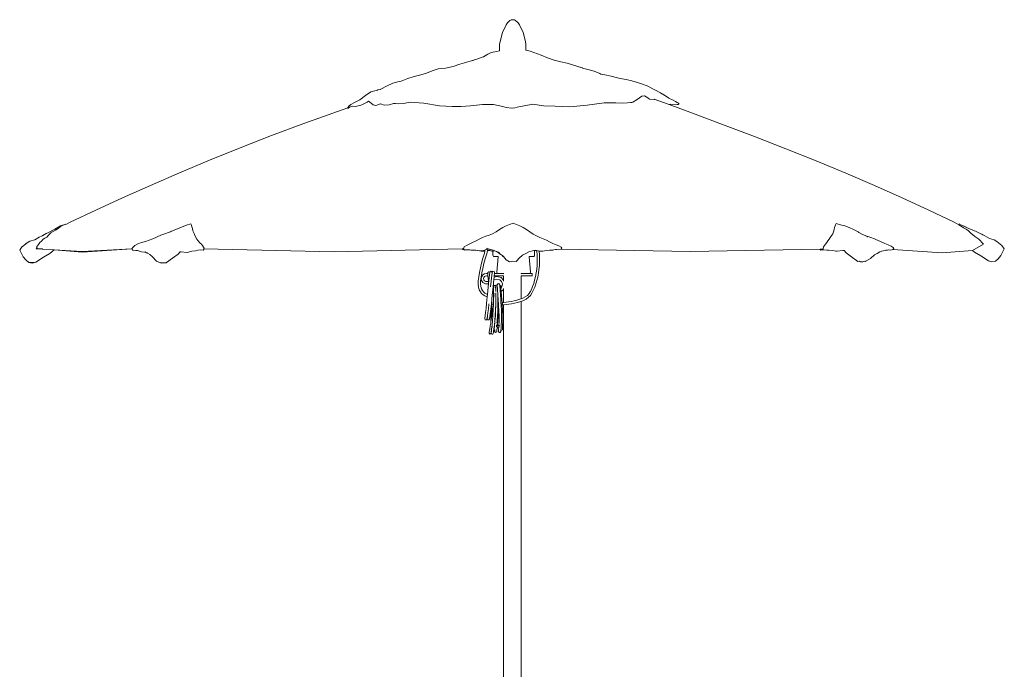
# Model space of a CAD drawing. Units: inches. Extents: x 0 to 26.8, y 0 to 28.6.
# Drawn here: x 2 to 13.5, y 7.6 to 15.2 of the extents above; entities that cross this region are included whole.
import ezdxf

# ---------------------------------------------------------------- set-up
doc = ezdxf.new("R2010")
doc.units = ezdxf.units.IN
doc.header["$LTSCALE"] = 0.03937
doc.header["$MEASUREMENT"] = 0
doc.layers.get('0').update_dxf_attribs({"lineweight": 0})

msp = doc.modelspace()

# ---------------------------------------------------------------- linework, layer by layer
for p, q in [((7.647, 15.098), (7.604, 15.008)), ((7.663, 15.12), (7.647, 15.098)), ((7.692, 15.148), (7.663, 15.12)), ((7.692, 15.148), (7.706, 15.156)), ((7.719, 15.158), (7.706, 15.156)), ((7.731, 15.158), (7.719, 15.158)), ((7.745, 15.156), (7.731, 15.158)), ((7.758, 15.148), (7.745, 15.156)), ((7.787, 15.12), (7.758, 15.148)), ((7.803, 15.098), (7.787, 15.12)), ((7.803, 15.098), (7.847, 15.008)), ((7.577, 14.903), (7.604, 15.008)), ((7.874, 14.903), (7.847, 15.008)), ((7.572, 14.869), (7.577, 14.903)), ((7.572, 14.848), (7.572, 14.869)), ((7.572, 14.797), (7.572, 14.848)), ((7.879, 14.869), (7.874, 14.903)), ((7.879, 14.848), (7.879, 14.869)), ((7.879, 14.804), (7.879, 14.848)), ((7.369, 14.722), (7.306, 14.699)), ((7.382, 14.726), (7.369, 14.722)), ((7.383, 14.726), (7.382, 14.726)), ((7.383, 14.726), (7.415, 14.746)), ((7.415, 14.746), (7.436, 14.756)), ((7.436, 14.756), (7.474, 14.777)), ((7.537, 14.789), (7.474, 14.777)), ((7.572, 14.797), (7.537, 14.789)), ((7.879, 14.804), (7.927, 14.79)), ((7.927, 14.79), (8.057, 14.743)), ((8.132, 14.714), (8.057, 14.743)), ((7.029, 14.611), (6.942, 14.593)), ((7.029, 14.611), (7.106, 14.638)), ((7.106, 14.638), (7.162, 14.655)), ((7.185, 14.663), (7.162, 14.655)), ((7.244, 14.677), (7.185, 14.663)), ((7.244, 14.677), (7.29, 14.694)), ((7.268, 14.683), (7.244, 14.677)), ((7.306, 14.699), (7.29, 14.694)), ((8.132, 14.714), (8.21, 14.687)), ((8.288, 14.667), (8.21, 14.687)), ((8.361, 14.651), (8.288, 14.667)), ((8.361, 14.651), (8.486, 14.611)), ((8.486, 14.611), (8.538, 14.595)), ((8.486, 14.611), (8.521, 14.599)), ((6.574, 14.494), (6.501, 14.472)), ((6.574, 14.494), (6.651, 14.514)), ((6.651, 14.514), (6.651, 14.514)), ((6.651, 14.514), (6.654, 14.514)), ((6.654, 14.514), (6.717, 14.535)), ((6.783, 14.563), (6.717, 14.535)), ((6.855, 14.584), (6.783, 14.563)), ((6.942, 14.593), (6.855, 14.584)), ((8.521, 14.599), (8.538, 14.595)), ((8.538, 14.595), (8.541, 14.594)), ((8.541, 14.594), (8.604, 14.577)), ((8.604, 14.577), (8.676, 14.556)), ((8.741, 14.529), (8.676, 14.556)), ((8.755, 14.524), (8.741, 14.529)), ((8.8, 14.516), (8.755, 14.524)), ((8.875, 14.498), (8.8, 14.516)), ((8.947, 14.479), (8.875, 14.498)), ((6.252, 14.382), (6.186, 14.346)), ((6.252, 14.382), (6.324, 14.417)), ((6.324, 14.417), (6.401, 14.438)), ((6.422, 14.442), (6.401, 14.438)), ((6.501, 14.472), (6.422, 14.442)), ((8.978, 14.473), (8.947, 14.479)), ((8.978, 14.473), (9.049, 14.462)), ((9.116, 14.444), (9.049, 14.462)), ((9.181, 14.425), (9.116, 14.444)), ((9.181, 14.425), (9.23, 14.41)), ((9.23, 14.41), (9.296, 14.388)), ((9.355, 14.356), (9.296, 14.388)), ((5.939, 14.225), (6.005, 14.274)), ((6.005, 14.274), (6.069, 14.316)), ((6.069, 14.316), (6.147, 14.338)), ((6.151, 14.339), (6.147, 14.338)), ((6.151, 14.339), (6.186, 14.346)), ((6.182, 14.345), (6.184, 14.345)), ((6.184, 14.345), (6.183, 14.344)), ((9.234, 14.265), (9.179, 14.227)), ((9.263, 14.269), (9.234, 14.265)), ((9.301, 14.247), (9.263, 14.269)), ((9.379, 14.341), (9.355, 14.356)), ((9.384, 14.34), (9.379, 14.341)), ((9.452, 14.304), (9.384, 14.34)), ((9.468, 14.294), (9.452, 14.304)), ((9.468, 14.294), (9.47, 14.294)), ((9.491, 14.281), (9.47, 14.294)), ((9.491, 14.281), (9.493, 14.278)), ((9.509, 14.27), (9.491, 14.281)), ((9.509, 14.27), (9.546, 14.243)), ((5.798, 14.132), (5.813, 14.148)), ((5.813, 14.148), (5.834, 14.168)), ((5.85, 14.148), (5.821, 14.136)), ((5.876, 14.193), (5.834, 14.168)), ((5.885, 14.145), (5.85, 14.148)), ((5.939, 14.225), (5.876, 14.193)), ((5.941, 14.158), (5.885, 14.145)), ((5.963, 14.166), (5.941, 14.158)), ((6.026, 14.197), (5.963, 14.166)), ((6.026, 14.197), (6.042, 14.209)), ((6.042, 14.209), (6.09, 14.167)), ((6.09, 14.167), (6.094, 14.164)), ((6.127, 14.159), (6.094, 14.164)), ((6.127, 14.159), (6.18, 14.175)), ((6.178, 14.175), (6.18, 14.175)), ((6.18, 14.175), (6.226, 14.163)), ((6.282, 14.165), (6.226, 14.163)), ((6.332, 14.179), (6.282, 14.165)), ((6.332, 14.179), (6.358, 14.18)), ((6.335, 14.179), (6.332, 14.179)), ((6.332, 14.179), (6.332, 14.179)), ((6.358, 14.18), (6.393, 14.175)), ((6.448, 14.179), (6.393, 14.175)), ((6.527, 14.198), (6.448, 14.179)), ((6.686, 14.185), (6.527, 14.198)), ((6.869, 14.154), (6.686, 14.185)), ((6.869, 14.154), (7.019, 14.145)), ((7.231, 14.152), (7.123, 14.145)), ((7.231, 14.152), (7.373, 14.167)), ((7.501, 14.17), (7.373, 14.167)), ((7.611, 14.144), (7.501, 14.17)), ((7.649, 14.133), (7.611, 14.144)), ((7.959, 14.171), (7.777, 14.139)), ((8.085, 14.152), (7.959, 14.171)), ((8.219, 14.151), (8.085, 14.152)), ((8.393, 14.141), (8.219, 14.151)), ((8.595, 14.16), (8.393, 14.141)), ((8.794, 14.187), (8.595, 14.16)), ((8.794, 14.187), (8.931, 14.189)), ((9.008, 14.184), (8.931, 14.189)), ((9.008, 14.184), (9.065, 14.188)), ((9.1, 14.191), (9.065, 14.188)), ((9.116, 14.194), (9.1, 14.191)), ((9.127, 14.198), (9.116, 14.194)), ((9.127, 14.198), (9.179, 14.227)), ((9.323, 14.231), (9.301, 14.247)), ((9.376, 14.227), (9.323, 14.231)), ((9.376, 14.227), (9.381, 14.231)), ((9.408, 14.221), (9.381, 14.231)), ((9.552, 14.168), (9.408, 14.221)), ((9.546, 14.243), (9.599, 14.218)), ((9.552, 14.168), (9.572, 14.172)), ((9.794, 14.078), (9.552, 14.168)), ((9.572, 14.172), (9.644, 14.17)), ((9.599, 14.218), (9.626, 14.204)), ((9.646, 14.194), (9.626, 14.204)), ((9.644, 14.17), (9.654, 14.169)), ((9.66, 14.184), (9.646, 14.194)), ((9.659, 14.169), (9.654, 14.169)), ((9.662, 14.171), (9.659, 14.169)), ((9.665, 14.181), (9.66, 14.184)), ((9.666, 14.177), (9.662, 14.171)), ((9.666, 14.18), (9.665, 14.181)), ((9.666, 14.177), (9.666, 14.18)), ((5.799, 14.131), (5.285, 13.946)), ((5.798, 14.132), (5.799, 14.131)), ((5.821, 14.136), (5.799, 14.122)), ((5.799, 14.131), (5.799, 14.122)), ((7.719, 14.126), (7.715, 14.125)), ((7.751, 14.131), (7.777, 14.139)), ((10.175, 13.936), (9.794, 14.078)), ((5.285, 13.946), (4.909, 13.807)), ((10.175, 13.936), (10.548, 13.795)), ((4.909, 13.807), (4.542, 13.664)), ((10.548, 13.795), (10.913, 13.653)), ((4.542, 13.664), (4.183, 13.518)), ((10.913, 13.653), (11.27, 13.511)), ((3.834, 13.37), (4.183, 13.518)), ((11.616, 13.368), (11.27, 13.511)), ((3.496, 13.223), (3.834, 13.37)), ((11.951, 13.224), (11.616, 13.368)), ((3.17, 13.079), (3.496, 13.223)), ((12.274, 13.079), (11.951, 13.224)), ((2.857, 12.936), (3.17, 13.079)), ((12.584, 12.936), (12.274, 13.079)), ((2.559, 12.794), (2.857, 12.936)), ((12.878, 12.794), (12.584, 12.936)), ((2.506, 12.771), (2.444, 12.754)), ((2.446, 12.746), (2.476, 12.761)), ((2.476, 12.761), (2.506, 12.771)), ((2.506, 12.771), (2.507, 12.768)), ((2.507, 12.768), (2.559, 12.794)), ((3.968, 12.776), (3.917, 12.761)), ((3.974, 12.761), (3.968, 12.776)), ((3.979, 12.742), (3.974, 12.761)), ((7.689, 12.768), (7.649, 12.754)), ((7.729, 12.783), (7.689, 12.768)), ((7.768, 12.768), (7.729, 12.783)), ((7.807, 12.754), (7.768, 12.768)), ((11.494, 12.764), (11.489, 12.752)), ((11.5, 12.779), (11.494, 12.764)), ((11.551, 12.764), (11.5, 12.779)), ((11.603, 12.752), (11.551, 12.764)), ((12.934, 12.765), (12.878, 12.794)), ((12.936, 12.775), (12.934, 12.765)), ((12.954, 12.755), (12.934, 12.765)), ((12.936, 12.775), (12.965, 12.76)), ((2.277, 12.665), (2.237, 12.64)), ((2.277, 12.665), (2.341, 12.692)), ((2.285, 12.621), (2.309, 12.647)), ((2.309, 12.647), (2.334, 12.671)), ((2.334, 12.671), (2.36, 12.687)), ((2.378, 12.716), (2.341, 12.693)), ((2.341, 12.693), (2.341, 12.692)), ((2.36, 12.687), (2.388, 12.702)), ((2.444, 12.754), (2.378, 12.716)), ((2.388, 12.702), (2.416, 12.722)), ((2.416, 12.722), (2.446, 12.746)), ((3.664, 12.66), (3.616, 12.643)), ((3.705, 12.676), (3.664, 12.66)), ((3.705, 12.676), (3.707, 12.677)), ((3.762, 12.697), (3.707, 12.677)), ((3.762, 12.697), (3.72, 12.681)), ((3.813, 12.72), (3.762, 12.697)), ((3.865, 12.742), (3.813, 12.72)), ((3.917, 12.761), (3.865, 12.742)), ((3.985, 12.721), (3.979, 12.742)), ((3.991, 12.695), (3.985, 12.721)), ((3.998, 12.679), (3.991, 12.695)), ((4.006, 12.662), (3.998, 12.679)), ((4.014, 12.641), (4.006, 12.662)), ((7.452, 12.646), (7.413, 12.632)), ((7.491, 12.661), (7.452, 12.646)), ((7.531, 12.684), (7.491, 12.661)), ((7.57, 12.711), (7.531, 12.684)), ((7.61, 12.733), (7.57, 12.711)), ((7.649, 12.754), (7.61, 12.733)), ((7.846, 12.734), (7.807, 12.754)), ((7.885, 12.712), (7.846, 12.734)), ((7.924, 12.685), (7.885, 12.712)), ((7.963, 12.656), (7.924, 12.685)), ((8.002, 12.635), (7.963, 12.656)), ((11.452, 12.646), (11.442, 12.632)), ((11.461, 12.661), (11.452, 12.646)), ((11.469, 12.684), (11.461, 12.661)), ((11.477, 12.711), (11.469, 12.684)), ((11.483, 12.733), (11.477, 12.711)), ((11.489, 12.752), (11.483, 12.733)), ((11.654, 12.734), (11.603, 12.752)), ((11.704, 12.712), (11.654, 12.734)), ((11.704, 12.712), (11.759, 12.684)), ((11.759, 12.684), (11.767, 12.677)), ((11.802, 12.656), (11.767, 12.677)), ((11.85, 12.635), (11.802, 12.656)), ((12.965, 12.76), (12.966, 12.759)), ((12.994, 12.75), (12.966, 12.759)), ((12.966, 12.759), (12.994, 12.749)), ((12.99, 12.731), (12.985, 12.733)), ((13.018, 12.715), (12.99, 12.731)), ((12.996, 12.749), (12.994, 12.75)), ((12.994, 12.75), (13.059, 12.719)), ((12.994, 12.749), (12.996, 12.749)), ((12.996, 12.749), (13.059, 12.719)), ((13.046, 12.693), (13.018, 12.715)), ((13.073, 12.667), (13.046, 12.693)), ((13.059, 12.719), (13.128, 12.69)), ((13.059, 12.719), (13.128, 12.69)), ((13.128, 12.69), (13.159, 12.676)), ((13.159, 12.676), (13.128, 12.69)), ((13.159, 12.676), (13.19, 12.66)), ((13.19, 12.66), (13.159, 12.676)), ((13.19, 12.66), (13.191, 12.66)), ((13.191, 12.66), (13.204, 12.654)), ((13.191, 12.66), (13.199, 12.656)), ((13.2, 12.656), (13.199, 12.656)), ((13.214, 12.648), (13.2, 12.656)), ((13.214, 12.648), (13.204, 12.654)), ((13.239, 12.635), (13.204, 12.654)), ((13.239, 12.635), (13.214, 12.648)), ((2.02, 12.529), (2.055, 12.555)), ((2.031, 12.536), (2.038, 12.542)), ((2.031, 12.536), (2.031, 12.536)), ((2.055, 12.555), (2.038, 12.542)), ((2.038, 12.542), (2.038, 12.542)), ((2.055, 12.555), (2.088, 12.575)), ((2.088, 12.575), (2.146, 12.59)), ((2.146, 12.59), (2.197, 12.62)), ((2.175, 12.521), (2.188, 12.537)), ((2.188, 12.537), (2.204, 12.557)), ((2.232, 12.638), (2.197, 12.62)), ((2.204, 12.557), (2.222, 12.576)), ((2.222, 12.576), (2.242, 12.596)), ((2.232, 12.638), (2.234, 12.639)), ((2.236, 12.64), (2.234, 12.639)), ((2.236, 12.64), (2.237, 12.64)), ((2.242, 12.596), (2.263, 12.608)), ((2.263, 12.608), (2.285, 12.621)), ((3.349, 12.542), (3.313, 12.522)), ((3.392, 12.557), (3.349, 12.542)), ((3.436, 12.572), (3.392, 12.557)), ((3.48, 12.587), (3.436, 12.572)), ((3.524, 12.602), (3.48, 12.587)), ((3.524, 12.602), (3.616, 12.643)), ((4.014, 12.641), (4.035, 12.598)), ((4.047, 12.583), (4.035, 12.598)), ((4.075, 12.55), (4.047, 12.583)), ((4.09, 12.539), (4.075, 12.55)), ((4.104, 12.523), (4.09, 12.539)), ((7.218, 12.541), (7.184, 12.524)), ((7.257, 12.559), (7.218, 12.541)), ((7.297, 12.578), (7.257, 12.559)), ((7.335, 12.599), (7.297, 12.578)), ((7.374, 12.617), (7.335, 12.599)), ((7.413, 12.632), (7.374, 12.617)), ((8.041, 12.618), (8.002, 12.635)), ((8.079, 12.603), (8.041, 12.618)), ((8.118, 12.587), (8.079, 12.603)), ((8.156, 12.566), (8.118, 12.587)), ((8.194, 12.547), (8.156, 12.566)), ((8.232, 12.532), (8.194, 12.547)), ((8.265, 12.519), (8.232, 12.532)), ((11.378, 12.541), (11.365, 12.524)), ((11.392, 12.559), (11.378, 12.541)), ((11.405, 12.578), (11.392, 12.559)), ((11.419, 12.599), (11.405, 12.578)), ((11.431, 12.617), (11.419, 12.599)), ((11.442, 12.632), (11.431, 12.617)), ((11.85, 12.635), (11.905, 12.616)), ((11.864, 12.624), (11.858, 12.626)), ((11.867, 12.623), (11.864, 12.624)), ((11.951, 12.603), (11.905, 12.616)), ((11.974, 12.591), (11.951, 12.603)), ((11.985, 12.587), (11.974, 12.591)), ((12.028, 12.566), (11.985, 12.587)), ((12.069, 12.546), (12.028, 12.566)), ((12.108, 12.53), (12.069, 12.546)), ((13.122, 12.628), (13.117, 12.631)), ((13.145, 12.614), (13.122, 12.628)), ((13.166, 12.599), (13.145, 12.614)), ((13.185, 12.581), (13.166, 12.599)), ((13.204, 12.56), (13.185, 12.581)), ((13.223, 12.54), (13.204, 12.56)), ((13.239, 12.635), (13.239, 12.635)), ((13.291, 12.605), (13.239, 12.635)), ((13.348, 12.59), (13.291, 12.605)), ((13.379, 12.569), (13.348, 12.59)), ((13.379, 12.569), (13.437, 12.523)), ((1.969, 12.471), (1.994, 12.507)), ((1.969, 12.471), (2.009, 12.392)), ((1.994, 12.507), (1.997, 12.509)), ((1.997, 12.509), (2.02, 12.529)), ((2.173, 12.495), (2.16, 12.486)), ((2.177, 12.486), (2.16, 12.486)), ((2.165, 12.504), (2.175, 12.521)), ((2.165, 12.504), (2.171, 12.497)), ((2.171, 12.497), (2.171, 12.497)), ((2.171, 12.497), (2.173, 12.495)), ((2.173, 12.495), (2.173, 12.495)), ((2.211, 12.484), (2.177, 12.486)), ((2.214, 12.484), (2.211, 12.484)), ((2.215, 12.484), (2.214, 12.484)), ((2.222, 12.483), (2.215, 12.484)), ((2.228, 12.483), (2.222, 12.483)), ((2.23, 12.483), (2.228, 12.483)), ((2.234, 12.482), (2.23, 12.483)), ((2.23, 12.483), (2.23, 12.483)), ((2.372, 12.473), (2.234, 12.482)), ((2.246, 12.386), (2.321, 12.431)), ((2.37, 12.472), (2.321, 12.431)), ((2.372, 12.473), (2.37, 12.472)), ((2.37, 12.472), (2.699, 12.447)), ((2.699, 12.452), (2.372, 12.473)), ((3.279, 12.484), (2.699, 12.452)), ((3.279, 12.483), (2.699, 12.447)), ((3.288, 12.501), (3.279, 12.484)), ((3.279, 12.484), (3.279, 12.483)), ((3.279, 12.483), (3.291, 12.471)), ((3.279, 12.483), (3.279, 12.483)), ((3.279, 12.483), (3.279, 12.483)), ((3.313, 12.522), (3.288, 12.501)), ((3.291, 12.471), (3.326, 12.467)), ((3.326, 12.467), (3.347, 12.465)), ((3.357, 12.46), (3.347, 12.465)), ((3.391, 12.45), (3.357, 12.46)), ((3.391, 12.45), (3.428, 12.447)), ((3.428, 12.447), (3.431, 12.449)), ((3.431, 12.449), (3.45, 12.439)), ((3.45, 12.439), (3.455, 12.437)), ((3.455, 12.437), (3.462, 12.433)), ((3.462, 12.433), (3.489, 12.42)), ((3.514, 12.396), (3.489, 12.42)), ((3.819, 12.422), (3.753, 12.375)), ((3.819, 12.422), (3.843, 12.451)), ((3.843, 12.451), (3.855, 12.451)), ((3.855, 12.451), (3.922, 12.443)), ((3.922, 12.443), (3.938, 12.444)), ((3.938, 12.444), (3.98, 12.457)), ((3.98, 12.457), (4.022, 12.461)), ((4.022, 12.461), (4.048, 12.47)), ((4.084, 12.474), (4.048, 12.47)), ((4.111, 12.47), (4.084, 12.474)), ((4.115, 12.503), (4.104, 12.523)), ((4.111, 12.47), (4.118, 12.476)), ((4.115, 12.503), (4.123, 12.494)), ((4.118, 12.476), (4.12, 12.485)), ((4.123, 12.494), (4.12, 12.487)), ((4.12, 12.485), (4.12, 12.487)), ((4.12, 12.485), (5.64, 12.45)), ((7.136, 12.485), (5.64, 12.45)), ((7.142, 12.477), (7.136, 12.485)), ((7.154, 12.485), (7.136, 12.485)), ((7.166, 12.47), (7.142, 12.477)), ((7.159, 12.507), (7.15, 12.49)), ((7.15, 12.49), (7.154, 12.485)), ((7.154, 12.485), (7.159, 12.478)), ((7.184, 12.524), (7.159, 12.507)), ((7.159, 12.478), (7.196, 12.475)), ((7.196, 12.475), (7.166, 12.47)), ((7.166, 12.47), (7.201, 12.475)), ((7.196, 12.475), (7.201, 12.475)), ((7.201, 12.475), (7.21, 12.474)), ((7.21, 12.474), (7.239, 12.47)), ((7.21, 12.474), (7.226, 12.473)), ((7.226, 12.473), (7.257, 12.471)), ((7.277, 12.468), (7.239, 12.47)), ((7.257, 12.471), (7.293, 12.471)), ((7.315, 12.467), (7.277, 12.468)), ((7.315, 12.467), (7.293, 12.471)), ((7.316, 12.467), (7.315, 12.467)), ((7.355, 12.459), (7.316, 12.467)), ((7.336, 12.463), (7.316, 12.467)), ((7.336, 12.463), (7.376, 12.462)), ((7.394, 12.458), (7.355, 12.459)), ((7.376, 12.462), (7.405, 12.473)), ((7.394, 12.434), (7.378, 12.376)), ((7.401, 12.459), (7.394, 12.458)), ((7.401, 12.459), (7.394, 12.434)), ((7.405, 12.473), (7.401, 12.459)), ((7.404, 12.369), (7.421, 12.428)), ((7.405, 12.473), (7.415, 12.477)), ((7.415, 12.491), (7.466, 12.478)), ((7.435, 12.479), (7.415, 12.477)), ((7.421, 12.428), (7.431, 12.466)), ((7.431, 12.466), (7.435, 12.479)), ((7.433, 12.466), (7.431, 12.466)), ((7.456, 12.464), (7.433, 12.466)), ((7.454, 12.48), (7.435, 12.479)), ((7.454, 12.48), (7.466, 12.478)), ((7.474, 12.463), (7.456, 12.464)), ((7.456, 12.464), (7.492, 12.455)), ((7.466, 12.478), (7.468, 12.478)), ((7.468, 12.478), (7.492, 12.469)), ((7.468, 12.478), (7.512, 12.466)), ((7.492, 12.469), (7.492, 12.455)), ((7.492, 12.469), (7.535, 12.454)), ((7.492, 12.455), (7.492, 12.413)), ((7.492, 12.455), (7.493, 12.455)), ((7.494, 12.454), (7.499, 12.453)), ((7.508, 12.451), (7.51, 12.45)), ((7.57, 12.431), (7.535, 12.454)), ((7.535, 12.454), (7.536, 12.454)), ((7.536, 12.454), (7.57, 12.442)), ((7.554, 12.429), (7.555, 12.429)), ((7.609, 12.405), (7.57, 12.431)), ((7.575, 12.419), (7.575, 12.419)), ((7.879, 12.431), (7.841, 12.412)), ((7.913, 12.448), (7.879, 12.431)), ((7.973, 12.464), (7.913, 12.448)), ((7.98, 12.466), (7.973, 12.464)), ((7.973, 12.464), (7.98, 12.465)), ((7.991, 12.469), (7.98, 12.466)), ((7.98, 12.465), (7.98, 12.466)), ((7.98, 12.465), (7.997, 12.466)), ((7.98, 12.413), (7.98, 12.465)), ((7.997, 12.466), (8.004, 12.465)), ((8.003, 12.468), (8.003, 12.466)), ((8.004, 12.465), (8.006, 12.452)), ((8.004, 12.465), (8.031, 12.459)), ((8.006, 12.452), (8.01, 12.413)), ((8.03, 12.466), (8.03, 12.467)), ((8.032, 12.456), (8.031, 12.459)), ((8.031, 12.459), (8.037, 12.458)), ((8.036, 12.416), (8.032, 12.456)), ((8.037, 12.458), (8.076, 12.459)), ((8.116, 12.467), (8.076, 12.459)), ((8.116, 12.467), (8.155, 12.468)), ((8.155, 12.468), (8.193, 12.471)), ((8.204, 12.473), (8.193, 12.471)), ((8.205, 12.473), (8.204, 12.473)), ((8.228, 12.477), (8.205, 12.473)), ((8.241, 12.476), (8.205, 12.473)), ((8.228, 12.477), (8.223, 12.478)), ((8.241, 12.476), (8.228, 12.477)), ((8.265, 12.473), (8.241, 12.476)), ((8.289, 12.505), (8.265, 12.519)), ((8.265, 12.473), (8.289, 12.48)), ((8.298, 12.491), (8.289, 12.505)), ((8.289, 12.48), (8.29, 12.481)), ((8.29, 12.481), (8.298, 12.491)), ((8.29, 12.481), (9.796, 12.454)), ((9.796, 12.454), (11.315, 12.481)), ((11.315, 12.481), (11.341, 12.482)), ((11.316, 12.477), (11.315, 12.481)), ((11.324, 12.47), (11.316, 12.477)), ((11.324, 12.47), (11.356, 12.474)), ((11.341, 12.482), (11.351, 12.482)), ((11.355, 12.507), (11.35, 12.49)), ((11.351, 12.482), (11.35, 12.49)), ((11.365, 12.524), (11.355, 12.507)), ((11.356, 12.474), (11.393, 12.47)), ((11.412, 12.468), (11.393, 12.47)), ((11.462, 12.467), (11.412, 12.468)), ((11.496, 12.459), (11.462, 12.467)), ((11.512, 12.458), (11.496, 12.459)), ((11.579, 12.466), (11.512, 12.458)), ((11.594, 12.466), (11.579, 12.466)), ((11.617, 12.439), (11.594, 12.466)), ((11.617, 12.439), (11.682, 12.391)), ((11.981, 12.431), (11.948, 12.415)), ((12.013, 12.448), (11.981, 12.431)), ((12.031, 12.458), (12.013, 12.448)), ((12.031, 12.458), (12.036, 12.459)), ((12.036, 12.459), (12.073, 12.467)), ((12.073, 12.467), (12.08, 12.469)), ((12.08, 12.469), (12.102, 12.47)), ((12.102, 12.47), (12.118, 12.473)), ((12.142, 12.515), (12.108, 12.53)), ((12.118, 12.473), (12.136, 12.47)), ((12.136, 12.47), (12.163, 12.477)), ((12.167, 12.501), (12.142, 12.515)), ((12.163, 12.477), (12.164, 12.477)), ((12.164, 12.477), (12.175, 12.488)), ((12.164, 12.477), (12.738, 12.438)), ((12.175, 12.488), (12.167, 12.501)), ((13.094, 12.467), (12.738, 12.438)), ((13.094, 12.467), (13.118, 12.447)), ((13.192, 12.402), (13.118, 12.447)), ((13.465, 12.485), (13.425, 12.406)), ((13.465, 12.485), (13.437, 12.523)), ((2.009, 12.392), (2.042, 12.358)), ((2.044, 12.354), (2.009, 12.392)), ((2.074, 12.326), (2.042, 12.358)), ((2.044, 12.354), (2.074, 12.326)), ((2.074, 12.326), (2.115, 12.324)), ((2.116, 12.318), (2.074, 12.326)), ((2.157, 12.328), (2.115, 12.324)), ((2.116, 12.318), (2.157, 12.328)), ((2.157, 12.328), (2.246, 12.386)), ((3.567, 12.342), (3.514, 12.396)), ((3.621, 12.317), (3.567, 12.342)), ((3.614, 12.325), (3.661, 12.323)), ((3.621, 12.317), (3.661, 12.323)), ((3.661, 12.323), (3.677, 12.323)), ((3.684, 12.327), (3.677, 12.323)), ((3.684, 12.327), (3.753, 12.375)), ((3.684, 12.327), (3.684, 12.327)), ((7.348, 12.262), (7.362, 12.318)), ((7.378, 12.376), (7.362, 12.318)), ((7.375, 12.257), (7.389, 12.312)), ((7.389, 12.312), (7.404, 12.369)), ((7.492, 12.413), (7.495, 12.403)), ((7.495, 12.403), (7.502, 12.397)), ((7.502, 12.397), (7.51, 12.396)), ((7.512, 12.396), (7.51, 12.396)), ((7.551, 12.395), (7.512, 12.396)), ((7.555, 12.393), (7.539, 12.213)), ((7.551, 12.395), (7.552, 12.395)), ((7.551, 12.395), (7.555, 12.393)), ((7.611, 12.393), (7.605, 12.398)), ((7.618, 12.394), (7.609, 12.405)), ((7.618, 12.394), (7.618, 12.393)), ((7.648, 12.358), (7.618, 12.394)), ((7.687, 12.332), (7.648, 12.358)), ((7.687, 12.332), (7.725, 12.34)), ((7.725, 12.34), (7.764, 12.338)), ((7.764, 12.338), (7.803, 12.379)), ((7.803, 12.379), (7.841, 12.412)), ((7.825, 12.393), (7.825, 12.397)), ((7.918, 12.393), (7.922, 12.395)), ((7.933, 12.213), (7.918, 12.393)), ((7.922, 12.395), (7.921, 12.395)), ((7.922, 12.395), (7.961, 12.396)), ((7.961, 12.396), (7.963, 12.396)), ((7.963, 12.396), (7.97, 12.397)), ((7.97, 12.397), (7.978, 12.403)), ((7.978, 12.403), (7.98, 12.413)), ((8.012, 12.331), (8.009, 12.289)), ((8.01, 12.413), (8.012, 12.373)), ((8.012, 12.331), (8.012, 12.373)), ((8.036, 12.416), (8.038, 12.374)), ((8.038, 12.331), (8.036, 12.287)), ((8.038, 12.374), (8.038, 12.331)), ((11.756, 12.338), (11.682, 12.391)), ((11.774, 12.339), (11.756, 12.338)), ((11.778, 12.338), (11.774, 12.339)), ((11.778, 12.338), (11.787, 12.332)), ((11.787, 12.332), (11.802, 12.334)), ((11.813, 12.332), (11.802, 12.334)), ((11.813, 12.332), (11.822, 12.337)), ((11.822, 12.337), (11.838, 12.339)), ((11.838, 12.339), (11.843, 12.338)), ((11.85, 12.34), (11.843, 12.338)), ((11.85, 12.34), (11.904, 12.372)), ((11.904, 12.372), (11.948, 12.415)), ((11.948, 12.415), (11.949, 12.416)), ((13.28, 12.343), (13.192, 12.402)), ((13.32, 12.332), (13.28, 12.343)), ((13.32, 12.332), (13.361, 12.34)), ((13.392, 12.368), (13.361, 12.34)), ((13.392, 12.368), (13.425, 12.406)), ((7.328, 12.159), (7.337, 12.209)), ((7.337, 12.209), (7.348, 12.262)), ((7.355, 12.156), (7.364, 12.204)), ((7.364, 12.204), (7.375, 12.257)), ((7.397, 12.195), (7.375, 12.182)), ((7.42, 12.198), (7.397, 12.195)), ((7.434, 12.198), (7.42, 12.198)), ((7.445, 12.217), (7.433, 12.208)), ((7.433, 12.208), (7.434, 12.198)), ((7.434, 12.198), (7.436, 12.169)), ((7.443, 12.079), (7.456, 12.211)), ((7.456, 12.211), (7.445, 12.217)), ((7.464, 12.224), (7.456, 12.212)), ((7.456, 12.211), (7.456, 12.212)), ((7.464, 12.224), (7.479, 12.222)), ((7.467, 12.04), (7.484, 12.208)), ((7.479, 12.222), (7.484, 12.21)), ((7.484, 12.208), (7.482, 12.206)), ((7.484, 12.212), (7.493, 12.224)), ((7.484, 12.21), (7.484, 12.212)), ((7.484, 12.208), (7.484, 12.21)), ((7.493, 12.224), (7.507, 12.222)), ((7.507, 12.222), (7.513, 12.209)), ((7.509, 12.169), (7.512, 12.198)), ((7.513, 12.209), (7.511, 12.206)), ((7.513, 12.209), (7.512, 12.198)), ((7.549, 12.198), (7.512, 12.198)), ((7.539, 12.213), (7.542, 12.2)), ((7.542, 12.2), (7.549, 12.198)), ((7.549, 12.198), (7.554, 12.196)), ((7.618, 12.198), (7.549, 12.198)), ((7.557, 12.196), (7.556, 12.196)), ((7.62, 12.195), (7.557, 12.196)), ((7.618, 12.2), (7.618, 12.198)), ((7.618, 12.198), (7.618, 12.196)), ((7.618, 12.198), (7.618, 12.198)), ((7.621, 12.195), (7.62, 12.195)), ((7.822, 12.195), (7.916, 12.196)), ((7.825, 12.198), (7.825, 12.2)), ((7.825, 12.198), (7.825, 12.198)), ((7.825, 12.196), (7.825, 12.198)), ((7.924, 12.198), (7.825, 12.198)), ((7.917, 12.196), (7.916, 12.196)), ((7.918, 12.196), (7.924, 12.198)), ((7.924, 12.198), (7.93, 12.2)), ((7.949, 12.198), (7.924, 12.198)), ((7.93, 12.2), (7.933, 12.213)), ((7.952, 12.197), (7.949, 12.198)), ((7.953, 12.194), (7.952, 12.197)), ((7.953, 12.172), (7.953, 12.194)), ((7.999, 12.203), (7.991, 12.161)), ((8.005, 12.246), (7.999, 12.203)), ((8.009, 12.289), (8.005, 12.246)), ((8.025, 12.199), (8.017, 12.156)), ((8.031, 12.243), (8.025, 12.199)), ((8.036, 12.287), (8.031, 12.243)), ((7.321, 12.072), (7.322, 12.113)), ((7.326, 12.037), (7.321, 12.072)), ((7.322, 12.113), (7.328, 12.159)), ((7.35, 12.112), (7.349, 12.075)), ((7.353, 12.044), (7.349, 12.075)), ((7.35, 12.112), (7.355, 12.156)), ((7.363, 12.162), (7.357, 12.139)), ((7.357, 12.139), (7.36, 12.114)), ((7.36, 12.114), (7.377, 12.09)), ((7.375, 12.182), (7.363, 12.162)), ((7.377, 12.09), (7.407, 12.077)), ((7.385, 12.137), (7.389, 12.151)), ((7.387, 12.124), (7.385, 12.137)), ((7.395, 12.112), (7.387, 12.124)), ((7.389, 12.151), (7.396, 12.162)), ((7.412, 12.105), (7.395, 12.112)), ((7.396, 12.162), (7.405, 12.167)), ((7.405, 12.167), (7.421, 12.169)), ((7.407, 12.077), (7.44, 12.077)), ((7.434, 12.105), (7.412, 12.105)), ((7.421, 12.169), (7.436, 12.169)), ((7.443, 12.079), (7.431, 11.951)), ((7.441, 12.109), (7.434, 12.105)), ((7.441, 12.109), (7.436, 12.169)), ((7.44, 12.077), (7.443, 12.079)), ((7.441, 12.109), (7.443, 12.079)), ((7.443, 12.079), (7.443, 12.079)), ((7.496, 12.042), (7.504, 12.125)), ((7.504, 12.125), (7.507, 12.154)), ((7.504, 12.125), (7.506, 12.126)), ((7.506, 12.126), (7.539, 12.132)), ((7.507, 12.154), (7.509, 12.169)), ((7.539, 12.16), (7.507, 12.154)), ((7.509, 12.169), (7.618, 12.169)), ((7.589, 12.149), (7.539, 12.16)), ((7.539, 12.132), (7.575, 12.124)), ((7.544, 12.065), (7.55, 12.078)), ((7.55, 12.078), (7.564, 12.079)), ((7.564, 12.079), (7.572, 12.067)), ((7.575, 12.124), (7.596, 12.104)), ((7.618, 12.121), (7.589, 12.149)), ((7.596, 12.104), (7.604, 12.075)), ((7.604, 12.075), (7.599, 12.041)), ((7.618, 12.171), (7.618, 12.169)), ((7.618, 12.169), (7.618, 12.169)), ((7.618, 12.169), (7.618, 12.121)), ((7.618, 12.12), (7.618, 12.121)), ((7.618, 12.118), (7.618, 12.118)), ((7.618, 12.117), (7.618, 12.107)), ((7.825, 12.169), (7.825, 12.171)), ((7.825, 12.169), (7.825, 12.169)), ((7.825, 12.169), (7.949, 12.169)), ((7.825, 11.903), (7.825, 12.169)), ((7.949, 12.169), (7.952, 12.17)), ((7.953, 12.172), (7.952, 12.17)), ((7.97, 12.081), (7.957, 12.045)), ((7.981, 12.12), (7.97, 12.081)), ((7.991, 12.161), (7.981, 12.12)), ((7.983, 12.039), (7.996, 12.076)), ((7.996, 12.076), (8.007, 12.115)), ((8.007, 12.115), (8.017, 12.156)), ((7.326, 12.037), (7.335, 12.007)), ((7.335, 12.007), (7.347, 11.983)), ((7.347, 11.983), (7.362, 11.963)), ((7.36, 12.019), (7.353, 12.044)), ((7.371, 11.998), (7.36, 12.019)), ((7.379, 11.947), (7.362, 11.963)), ((7.383, 11.982), (7.371, 11.998)), ((7.398, 11.968), (7.383, 11.982)), ((7.414, 11.958), (7.398, 11.968)), ((7.431, 11.951), (7.414, 11.958)), ((7.496, 12.042), (7.483, 11.906)), ((7.496, 12.042), (7.501, 12.042)), ((7.5, 11.904), (7.501, 12.042)), ((7.501, 12.046), (7.508, 12.058)), ((7.504, 12.042), (7.501, 12.046)), ((7.501, 12.046), (7.501, 12.042)), ((7.501, 12.042), (7.504, 12.042)), ((7.506, 12.038), (7.504, 12.042)), ((7.504, 12.042), (7.504, 12.042)), ((7.506, 12.037), (7.504, 12.042)), ((7.506, 11.947), (7.507, 11.964)), ((7.508, 12.058), (7.523, 12.058)), ((7.528, 12.043), (7.522, 12.033)), ((7.522, 12.03), (7.526, 12.031)), ((7.528, 12.049), (7.523, 12.058)), ((7.528, 12.006), (7.525, 12.006)), ((7.526, 12.031), (7.528, 12.03)), ((7.528, 12.005), (7.526, 12.004)), ((7.528, 12.059), (7.54, 12.066)), ((7.528, 12.059), (7.528, 12.049)), ((7.528, 12.049), (7.528, 12.043)), ((7.528, 12.043), (7.528, 12.03)), ((7.528, 12.03), (7.528, 12.006)), ((7.528, 12.005), (7.528, 12.006)), ((7.528, 12.001), (7.528, 12.005)), ((7.528, 11.998), (7.528, 11.986)), ((7.528, 11.904), (7.529, 11.973)), ((7.528, 11.946), (7.528, 11.957)), ((7.54, 12.066), (7.544, 12.064)), ((7.544, 12.064), (7.544, 12.065)), ((7.544, 12.064), (7.544, 12.064)), ((7.544, 12.064), (7.547, 12.062)), ((7.547, 12.061), (7.544, 12.064)), ((7.544, 12.064), (7.553, 11.949)), ((7.57, 12.063), (7.571, 12.064)), ((7.572, 12.067), (7.573, 12.059)), ((7.573, 12.059), (7.573, 12.059)), ((7.573, 12.059), (7.585, 12.053)), ((7.573, 12.059), (7.573, 12.059)), ((7.586, 11.894), (7.573, 12.059)), ((7.587, 12.031), (7.585, 12.053)), ((7.587, 12.031), (7.587, 12.029)), ((7.587, 12.027), (7.587, 12.031)), ((7.587, 12.027), (7.587, 12.029)), ((7.587, 12.029), (7.587, 12.027)), ((7.587, 12.027), (7.587, 12.023)), ((7.587, 12.023), (7.587, 12.027)), ((7.59, 12.024), (7.587, 12.022)), ((7.587, 12.023), (7.587, 12.022)), ((7.587, 12.022), (7.59, 11.988)), ((7.599, 12.041), (7.59, 12.024)), ((7.59, 11.988), (7.612, 12.006)), ((7.59, 11.988), (7.599, 11.891)), ((7.612, 12.006), (7.618, 12.016)), ((7.618, 12.02), (7.618, 12.016)), ((7.618, 12.016), (7.618, 12.017)), ((7.618, 12.016), (7.618, 11.859)), ((7.916, 11.963), (7.896, 11.942)), ((7.929, 11.984), (7.916, 11.963)), ((7.929, 11.984), (7.943, 12.011)), ((7.932, 11.988), (7.929, 11.984)), ((7.949, 11.969), (7.932, 11.941)), ((7.957, 12.045), (7.943, 12.011)), ((7.953, 11.975), (7.949, 11.969)), ((7.969, 12.005), (7.953, 11.975)), ((7.983, 12.039), (7.969, 12.005)), ((7.398, 11.935), (7.379, 11.947)), ((7.416, 11.927), (7.398, 11.935)), ((7.42, 11.845), (7.414, 11.788)), ((7.428, 11.924), (7.416, 11.927)), ((7.42, 11.845), (7.428, 11.924)), ((7.428, 11.924), (7.431, 11.951)), ((7.448, 11.839), (7.448, 11.842)), ((7.47, 11.785), (7.476, 11.842)), ((7.476, 11.842), (7.482, 11.896)), ((7.479, 11.832), (7.48, 11.866)), ((7.482, 11.896), (7.483, 11.906)), ((7.482, 11.896), (7.483, 11.887)), ((7.488, 11.944), (7.488, 11.943)), ((7.495, 11.828), (7.496, 11.843)), ((7.499, 11.871), (7.496, 11.843)), ((7.496, 11.776), (7.499, 11.843)), ((7.499, 11.871), (7.5, 11.904)), ((7.499, 11.843), (7.499, 11.871)), ((7.505, 11.947), (7.503, 11.946)), ((7.506, 11.947), (7.504, 11.928)), ((7.506, 11.947), (7.505, 11.947)), ((7.507, 11.948), (7.506, 11.947)), ((7.507, 11.941), (7.506, 11.937)), ((7.506, 11.937), (7.507, 11.935)), ((7.506, 11.919), (7.507, 11.92)), ((7.525, 11.95), (7.523, 11.95)), ((7.528, 11.946), (7.525, 11.95)), ((7.525, 11.776), (7.527, 11.843)), ((7.527, 11.926), (7.526, 11.925)), ((7.526, 11.926), (7.527, 11.926)), ((7.527, 11.926), (7.528, 11.928)), ((7.527, 11.843), (7.528, 11.89)), ((7.527, 11.828), (7.528, 11.89)), ((7.528, 11.946), (7.528, 11.928)), ((7.528, 11.915), (7.528, 11.928)), ((7.528, 11.91), (7.528, 11.915)), ((7.528, 11.906), (7.528, 11.915)), ((7.528, 11.89), (7.528, 11.904)), ((7.528, 11.89), (7.528, 11.89)), ((7.528, 11.89), (7.528, 11.89)), ((7.553, 11.885), (7.552, 11.828)), ((7.553, 11.89), (7.553, 11.949)), ((7.553, 11.949), (7.557, 11.892)), ((7.553, 11.89), (7.553, 11.889)), ((7.553, 11.885), (7.553, 11.889)), ((7.561, 11.828), (7.557, 11.892)), ((7.586, 11.894), (7.587, 11.87)), ((7.587, 11.88), (7.587, 11.87)), ((7.587, 11.87), (7.588, 11.852)), ((7.588, 11.852), (7.589, 11.853)), ((7.588, 11.852), (7.589, 11.853)), ((7.588, 11.852), (7.588, 11.852)), ((7.588, 11.852), (7.59, 11.83)), ((7.599, 11.889), (7.599, 11.891)), ((7.599, 11.887), (7.599, 11.889)), ((7.599, 11.887), (7.601, 11.858)), ((7.606, 11.858), (7.601, 11.858)), ((7.601, 11.858), (7.602, 11.853)), ((7.602, 11.853), (7.602, 11.852)), ((7.602, 11.852), (7.607, 11.849)), ((7.602, 11.852), (7.602, 11.842)), ((7.602, 11.841), (7.602, 11.842)), ((7.618, 11.859), (7.606, 11.858)), ((7.607, 11.849), (7.607, 11.834)), ((7.623, 11.86), (7.618, 11.859)), ((7.647, 11.862), (7.623, 11.86)), ((7.675, 11.866), (7.647, 11.862)), ((7.707, 11.871), (7.675, 11.866)), ((7.711, 11.843), (7.678, 11.838)), ((7.707, 11.871), (7.741, 11.878)), ((7.746, 11.85), (7.711, 11.843)), ((7.741, 11.878), (7.775, 11.886)), ((7.782, 11.859), (7.746, 11.85)), ((7.81, 11.897), (7.775, 11.886)), ((7.818, 11.87), (7.782, 11.859)), ((7.825, 11.903), (7.81, 11.897)), ((7.818, 11.87), (7.825, 11.872)), ((7.842, 11.909), (7.825, 11.903)), ((7.825, 11.872), (7.852, 11.883)), ((7.825, 6.842), (7.825, 11.872)), ((7.871, 11.924), (7.842, 11.909)), ((7.852, 11.883), (7.883, 11.899)), ((7.896, 11.942), (7.871, 11.924)), ((7.883, 11.899), (7.91, 11.919)), ((7.91, 11.919), (7.932, 11.941)), ((7.399, 11.671), (7.408, 11.74)), ((7.414, 11.788), (7.408, 11.74)), ((7.427, 11.67), (7.436, 11.737)), ((7.442, 11.785), (7.436, 11.737)), ((7.448, 11.839), (7.442, 11.785)), ((7.466, 11.753), (7.455, 11.668)), ((7.466, 11.753), (7.47, 11.785)), ((7.466, 11.753), (7.466, 11.753)), ((7.466, 11.753), (7.467, 11.727)), ((7.467, 11.727), (7.467, 11.727)), ((7.467, 11.727), (7.467, 11.726)), ((7.477, 11.775), (7.475, 11.721)), ((7.477, 11.775), (7.479, 11.832)), ((7.48, 11.698), (7.487, 11.763)), ((7.486, 11.834), (7.486, 11.837)), ((7.486, 11.833), (7.486, 11.834)), ((7.495, 11.828), (7.487, 11.763)), ((7.493, 11.709), (7.496, 11.776)), ((7.525, 11.776), (7.522, 11.708)), ((7.523, 11.698), (7.525, 11.761)), ((7.527, 11.828), (7.525, 11.761)), ((7.547, 11.702), (7.55, 11.757)), ((7.55, 11.762), (7.552, 11.826)), ((7.55, 11.761), (7.55, 11.762)), ((7.55, 11.757), (7.55, 11.761)), ((7.55, 11.761), (7.55, 11.761)), ((7.552, 11.827), (7.552, 11.828)), ((7.552, 11.826), (7.552, 11.827)), ((7.558, 11.712), (7.56, 11.773)), ((7.561, 11.819), (7.56, 11.773)), ((7.561, 11.819), (7.561, 11.828)), ((7.561, 11.819), (7.564, 11.76)), ((7.566, 11.695), (7.564, 11.76)), ((7.593, 11.762), (7.59, 11.83)), ((7.595, 11.697), (7.593, 11.762)), ((7.603, 11.832), (7.602, 11.841)), ((7.607, 11.834), (7.603, 11.832)), ((7.603, 11.832), (7.603, 11.831)), ((7.603, 11.83), (7.603, 11.831)), ((7.603, 11.829), (7.603, 11.83)), ((7.603, 11.829), (7.606, 11.83)), ((7.603, 11.829), (7.603, 11.829)), ((7.606, 11.772), (7.603, 11.829)), ((7.606, 11.83), (7.618, 11.831)), ((7.606, 11.772), (7.607, 11.768)), ((7.607, 11.834), (7.608, 11.835)), ((7.608, 11.835), (7.607, 11.834)), ((7.607, 11.834), (7.607, 11.834)), ((7.607, 11.768), (7.607, 11.768)), ((7.607, 11.768), (7.607, 11.767)), ((7.607, 11.763), (7.607, 11.767)), ((7.607, 11.763), (7.609, 11.711)), ((7.618, 11.836), (7.618, 11.834)), ((7.618, 11.831), (7.624, 11.831)), ((7.618, 11.831), (7.618, 6.842)), ((7.624, 11.831), (7.649, 11.834)), ((7.649, 11.834), (7.678, 11.838)), ((7.404, 11.658), (7.399, 11.671)), ((7.404, 11.658), (7.418, 11.656)), ((7.418, 11.656), (7.427, 11.668)), ((7.427, 11.67), (7.432, 11.658)), ((7.427, 11.668), (7.427, 11.67)), ((7.43, 11.675), (7.429, 11.674)), ((7.435, 11.683), (7.432, 11.679)), ((7.432, 11.658), (7.446, 11.656)), ((7.455, 11.668), (7.446, 11.656)), ((7.468, 11.617), (7.463, 11.586)), ((7.467, 11.726), (7.467, 11.726)), ((7.467, 11.726), (7.467, 11.726)), ((7.467, 11.726), (7.467, 11.723)), ((7.467, 11.723), (7.468, 11.695)), ((7.468, 11.695), (7.468, 11.695)), ((7.468, 11.695), (7.468, 11.685)), ((7.468, 11.685), (7.468, 11.684)), ((7.468, 11.684), (7.469, 11.674)), ((7.469, 11.633), (7.468, 11.618)), ((7.468, 11.618), (7.47, 11.632)), ((7.468, 11.618), (7.468, 11.617)), ((7.469, 11.674), (7.469, 11.667)), ((7.472, 11.668), (7.469, 11.666)), ((7.469, 11.667), (7.469, 11.666)), ((7.469, 11.665), (7.469, 11.666)), ((7.469, 11.663), (7.469, 11.665)), ((7.469, 11.662), (7.469, 11.663)), ((7.469, 11.66), (7.469, 11.662)), ((7.469, 11.66), (7.469, 11.651)), ((7.469, 11.651), (7.471, 11.651)), ((7.469, 11.633), (7.471, 11.651)), ((7.471, 11.638), (7.47, 11.632)), ((7.471, 11.638), (7.48, 11.698)), ((7.471, 11.651), (7.472, 11.668)), ((7.472, 11.668), (7.473, 11.673)), ((7.473, 11.673), (7.475, 11.721)), ((7.475, 11.67), (7.473, 11.668)), ((7.484, 11.594), (7.489, 11.647)), ((7.489, 11.647), (7.492, 11.697)), ((7.493, 11.709), (7.492, 11.698)), ((7.492, 11.701), (7.492, 11.698)), ((7.492, 11.698), (7.492, 11.698)), ((7.492, 11.698), (7.492, 11.697)), ((7.517, 11.647), (7.511, 11.594)), ((7.516, 11.619), (7.513, 11.594)), ((7.518, 11.642), (7.516, 11.619)), ((7.516, 11.619), (7.516, 11.619)), ((7.522, 11.708), (7.517, 11.647)), ((7.518, 11.643), (7.521, 11.672)), ((7.518, 11.643), (7.518, 11.643)), ((7.518, 11.643), (7.518, 11.642)), ((7.523, 11.697), (7.521, 11.672)), ((7.521, 11.672), (7.521, 11.672)), ((7.523, 11.698), (7.523, 11.698)), ((7.523, 11.698), (7.523, 11.697)), ((7.539, 11.617), (7.542, 11.641)), ((7.543, 11.649), (7.542, 11.641)), ((7.543, 11.649), (7.547, 11.698)), ((7.547, 11.702), (7.547, 11.698)), ((7.55, 11.629), (7.548, 11.61)), ((7.55, 11.629), (7.553, 11.652)), ((7.553, 11.657), (7.555, 11.67)), ((7.553, 11.657), (7.553, 11.653)), ((7.553, 11.653), (7.553, 11.652)), ((7.555, 11.67), (7.558, 11.709)), ((7.558, 11.712), (7.558, 11.712)), ((7.558, 11.709), (7.558, 11.712)), ((7.563, 11.589), (7.565, 11.637)), ((7.565, 11.637), (7.566, 11.695)), ((7.593, 11.64), (7.591, 11.591)), ((7.593, 11.64), (7.595, 11.697)), ((7.608, 11.617), (7.607, 11.61)), ((7.608, 11.634), (7.609, 11.653)), ((7.608, 11.634), (7.608, 11.617)), ((7.609, 11.711), (7.609, 11.709)), ((7.609, 11.706), (7.609, 11.709)), ((7.609, 11.683), (7.609, 11.706)), ((7.609, 11.683), (7.609, 11.66)), ((7.609, 11.66), (7.609, 11.655)), ((7.609, 11.655), (7.609, 11.653)), ((7.451, 11.513), (7.449, 11.499)), ((7.459, 11.49), (7.449, 11.499)), ((7.451, 11.515), (7.452, 11.522)), ((7.451, 11.515), (7.451, 11.514)), ((7.451, 11.513), (7.451, 11.514)), ((7.452, 11.522), (7.453, 11.528)), ((7.453, 11.528), (7.455, 11.538)), ((7.456, 11.545), (7.455, 11.538)), ((7.457, 11.552), (7.456, 11.545)), ((7.458, 11.556), (7.457, 11.552)), ((7.458, 11.556), (7.461, 11.577)), ((7.461, 11.577), (7.463, 11.586)), ((7.473, 11.512), (7.471, 11.496)), ((7.473, 11.513), (7.474, 11.514)), ((7.473, 11.512), (7.473, 11.513)), ((7.473, 11.512), (7.473, 11.512)), ((7.478, 11.542), (7.474, 11.519)), ((7.474, 11.519), (7.474, 11.518)), ((7.474, 11.518), (7.474, 11.514)), ((7.476, 11.52), (7.475, 11.504)), ((7.48, 11.491), (7.475, 11.504)), ((7.479, 11.546), (7.476, 11.52)), ((7.479, 11.546), (7.478, 11.543)), ((7.478, 11.543), (7.478, 11.542)), ((7.479, 11.551), (7.484, 11.594)), ((7.482, 11.563), (7.479, 11.549)), ((7.479, 11.549), (7.479, 11.551)), ((7.479, 11.548), (7.479, 11.546)), ((7.479, 11.546), (7.479, 11.546)), ((7.483, 11.516), (7.481, 11.515)), ((7.484, 11.574), (7.482, 11.563)), ((7.482, 11.563), (7.484, 11.566)), ((7.482, 11.563), (7.482, 11.563)), ((7.484, 11.577), (7.484, 11.577)), ((7.484, 11.577), (7.484, 11.574)), ((7.493, 11.491), (7.501, 11.503)), ((7.501, 11.503), (7.502, 11.52)), ((7.502, 11.52), (7.506, 11.551)), ((7.506, 11.551), (7.511, 11.594)), ((7.507, 11.535), (7.506, 11.526)), ((7.506, 11.526), (7.515, 11.52)), ((7.507, 11.537), (7.508, 11.541)), ((7.507, 11.537), (7.507, 11.535)), ((7.508, 11.542), (7.509, 11.549)), ((7.508, 11.542), (7.508, 11.541)), ((7.51, 11.558), (7.509, 11.554)), ((7.509, 11.554), (7.509, 11.549)), ((7.51, 11.566), (7.511, 11.57)), ((7.51, 11.563), (7.51, 11.566)), ((7.51, 11.563), (7.51, 11.563)), ((7.51, 11.563), (7.51, 11.558)), ((7.511, 11.57), (7.513, 11.594)), ((7.515, 11.52), (7.516, 11.532)), ((7.515, 11.516), (7.515, 11.52)), ((7.525, 11.509), (7.515, 11.516)), ((7.516, 11.534), (7.517, 11.538)), ((7.516, 11.534), (7.516, 11.532)), ((7.525, 11.509), (7.538, 11.516)), ((7.535, 11.575), (7.537, 11.598)), ((7.539, 11.532), (7.538, 11.516)), ((7.539, 11.533), (7.54, 11.538)), ((7.539, 11.533), (7.539, 11.533)), ((7.539, 11.532), (7.539, 11.533)), ((7.543, 11.561), (7.54, 11.539)), ((7.54, 11.538), (7.54, 11.539)), ((7.543, 11.568), (7.545, 11.587)), ((7.543, 11.568), (7.546, 11.565)), ((7.543, 11.561), (7.543, 11.568)), ((7.547, 11.602), (7.545, 11.587)), ((7.545, 11.587), (7.549, 11.59)), ((7.546, 11.565), (7.553, 11.563)), ((7.547, 11.603), (7.548, 11.61)), ((7.547, 11.603), (7.547, 11.602)), ((7.556, 11.592), (7.551, 11.59)), ((7.553, 11.563), (7.56, 11.565)), ((7.56, 11.565), (7.562, 11.566)), ((7.561, 11.552), (7.56, 11.528)), ((7.56, 11.528), (7.56, 11.52)), ((7.566, 11.508), (7.56, 11.52)), ((7.562, 11.566), (7.561, 11.552)), ((7.562, 11.524), (7.561, 11.523)), ((7.563, 11.589), (7.562, 11.566)), ((7.566, 11.508), (7.58, 11.509)), ((7.57, 11.589), (7.569, 11.584)), ((7.587, 11.522), (7.58, 11.509)), ((7.585, 11.526), (7.587, 11.522)), ((7.588, 11.53), (7.587, 11.522)), ((7.588, 11.535), (7.589, 11.554)), ((7.588, 11.535), (7.592, 11.533)), ((7.588, 11.53), (7.588, 11.535)), ((7.591, 11.591), (7.589, 11.554)), ((7.592, 11.533), (7.605, 11.541)), ((7.605, 11.558), (7.607, 11.607)), ((7.605, 11.556), (7.605, 11.558)), ((7.605, 11.552), (7.605, 11.556)), ((7.605, 11.552), (7.605, 11.552)), ((7.605, 11.549), (7.605, 11.552)), ((7.605, 11.541), (7.605, 11.549)), ((7.607, 11.61), (7.607, 11.607)), ((7.459, 11.49), (7.471, 11.496)), ((7.48, 11.491), (7.493, 11.491))]:
    msp.add_line(p, q)
for points in [[(7.019, 14.145), (7.123, 14.145)], [(7.649, 14.133), (7.715, 14.125)], [(7.719, 14.126), (7.751, 14.131)], [(12.954, 12.755), (12.985, 12.733)], [(13.073, 12.667), (13.117, 12.631)], [(13.223, 12.54), (13.094, 12.467)]]:
    msp.add_lwpolyline(points)

doc.saveas('drawing.dxf')
